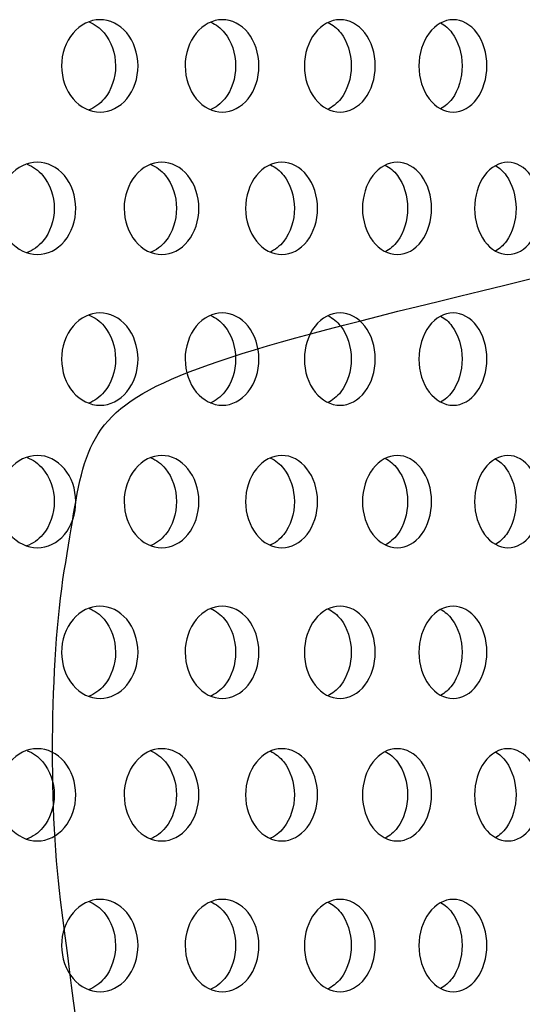
# Model space of a CAD drawing. Units: millimetres. Extents: x 0 to 291, y -7 to 204.
# Drawn here: x 191 to 194, y 140 to 146 of the extents above; entities that cross this region are included whole.
import ezdxf

# ---------------------------------------------------------------- set-up
doc = ezdxf.new("R2010")
doc.units = ezdxf.units.MM
doc.layers.add('C-23G-CHAPA_CUBO', color=7, linetype='Continuous')
doc.layers.add('Default', color=7, linetype='Continuous')

# ---------------------------------------------------------------- blocks, each defined once
blk = doc.blocks.new('SE1')
at = {"layer": 'C-23G-CHAPA_CUBO', "color": 7, "linetype": 'Continuous'}
for points, knots in [([(191.5335, 145.1063), (191.4807, 145.1063), (191.4287, 145.1317), (191.3525, 145.2213), (191.3293, 145.2859), (191.3291, 145.4156), (191.3517, 145.48), (191.4285, 145.5709), (191.4808, 145.5961), (191.585, 145.5965), (191.6373, 145.571), (191.7121, 145.4817), (191.7347, 145.4174), (191.7351, 145.2867), (191.7127, 145.2221), (191.638, 145.132), (191.5862, 145.1063), (191.5335, 145.1063)], [0, 0, 0, 0, 0.125, 0.125, 0.25, 0.25, 0.375, 0.375, 0.5, 0.5, 0.625, 0.625, 0.75, 0.75, 0.875, 0.875, 1, 1, 1, 1]), ([(191.4754, 145.5844), (191.5051, 145.5728), (191.5328, 145.553), (191.5926, 145.4818), (191.6153, 145.4174), (191.6157, 145.2867), (191.5933, 145.222), (191.5325, 145.149), (191.5037, 145.1285), (191.4724, 145.117)], [0.5504855, 0.5504855, 0.5504855, 0.5504855, 0.625, 0.625, 0.75, 0.75, 0.875, 0.875, 0.952741, 0.952741, 0.952741, 0.952741]), ([(192.182, 145.1063), (192.1311, 145.1063), (192.0809, 145.1317), (192.0072, 145.2213), (191.9849, 145.2859), (191.9846, 145.4156), (192.0065, 145.48), (192.0807, 145.5709), (192.1311, 145.5961), (192.2317, 145.5965), (192.2821, 145.571), (192.3543, 145.4817), (192.3761, 145.4174), (192.3764, 145.2867), (192.3549, 145.2221), (192.2828, 145.132), (192.2329, 145.1063), (192.182, 145.1063)], [0, 0, 0, 0, 0.125, 0.125, 0.25, 0.25, 0.375, 0.375, 0.5, 0.5, 0.625, 0.625, 0.75, 0.75, 0.875, 0.875, 1, 1, 1, 1]), ([(192.1209, 145.5829), (192.1483, 145.5712), (192.1736, 145.5519), (192.2304, 145.4818), (192.2524, 145.4174), (192.2527, 145.2867), (192.2311, 145.222), (192.1732, 145.1498), (192.1463, 145.1297), (192.1172, 145.118)], [0.5535124, 0.5535124, 0.5535124, 0.5535124, 0.625, 0.625, 0.75, 0.75, 0.875, 0.875, 0.9504344, 0.9504344, 0.9504344, 0.9504344]), ([(192.8068, 145.1063), (192.7578, 145.1063), (192.7095, 145.1317), (192.6386, 145.2213), (192.6171, 145.2859), (192.6169, 145.4156), (192.6379, 145.48), (192.7093, 145.5709), (192.7578, 145.5961), (192.8546, 145.5965), (192.903, 145.571), (192.9724, 145.4817), (192.9933, 145.4174), (192.9936, 145.2867), (192.973, 145.2221), (192.9037, 145.132), (192.8557, 145.1063), (192.8068, 145.1063)], [0, 0, 0, 0, 0.125, 0.125, 0.25, 0.25, 0.375, 0.375, 0.5, 0.5, 0.625, 0.625, 0.75, 0.75, 0.875, 0.875, 1, 1, 1, 1]), ([(192.7428, 145.5813), (192.7677, 145.5694), (192.7908, 145.5508), (192.8445, 145.4818), (192.8655, 145.4174), (192.8658, 145.2867), (192.8451, 145.222), (192.7906, 145.1514), (192.7666, 145.132), (192.7405, 145.1201)], [0.5567832, 0.5567832, 0.5567832, 0.5567832, 0.625, 0.625, 0.75, 0.75, 0.875, 0.875, 0.9460639, 0.9460639, 0.9460639, 0.9460639]), ([(193.4065, 145.1063), (193.3596, 145.1063), (193.3133, 145.1317), (193.2453, 145.2213), (193.2247, 145.2859), (193.2245, 145.4156), (193.2446, 145.48), (193.3131, 145.5709), (193.3596, 145.5961), (193.4523, 145.5965), (193.4987, 145.571), (193.5651, 145.4817), (193.5852, 145.4174), (193.5854, 145.2867), (193.5657, 145.2221), (193.4994, 145.132), (193.4534, 145.1063), (193.4065, 145.1063)], [0, 0, 0, 0, 0.125, 0.125, 0.25, 0.25, 0.375, 0.375, 0.5, 0.5, 0.625, 0.625, 0.75, 0.75, 0.875, 0.875, 1, 1, 1, 1]), ([(193.3397, 145.5794), (193.3622, 145.5674), (193.3829, 145.5495), (193.4334, 145.4818), (193.4535, 145.4174), (193.4538, 145.2867), (193.434, 145.222), (193.3832, 145.1533), (193.3622, 145.1349), (193.3393, 145.1229)], [0.5603416, 0.5603416, 0.5603416, 0.5603416, 0.625, 0.625, 0.75, 0.75, 0.875, 0.875, 0.9408173, 0.9408173, 0.9408173, 0.9408173]), ([(191.201, 144.3498), (191.1475, 144.3498), (191.0948, 144.3754), (191.0179, 144.4651), (190.9947, 144.5296), (190.9945, 144.6589), (191.0172, 144.7232), (191.0947, 144.8142), (191.1476, 144.8396), (191.2534, 144.8399), (191.3063, 144.8143), (191.3819, 144.7248), (191.4046, 144.6607), (191.4049, 144.5302), (191.3825, 144.4658), (191.307, 144.3756), (191.2545, 144.3498), (191.201, 144.3498)], [0, 0, 0, 0, 0.125, 0.125, 0.25, 0.25, 0.375, 0.375, 0.5, 0.5, 0.625, 0.625, 0.75, 0.75, 0.875, 0.875, 1, 1, 1, 1]), ([(191.8609, 144.3498), (191.8092, 144.3498), (191.7582, 144.3754), (191.6838, 144.4651), (191.6613, 144.5296), (191.6611, 144.6589), (191.6831, 144.7232), (191.7581, 144.8142), (191.8093, 144.8396), (191.9115, 144.8399), (191.9626, 144.8143), (192.0356, 144.7248), (192.0576, 144.6607), (192.0579, 144.5302), (192.0362, 144.4658), (191.9633, 144.3756), (191.9126, 144.3498), (191.8609, 144.3498)], [0, 0, 0, 0, 0.125, 0.125, 0.25, 0.25, 0.375, 0.375, 0.5, 0.5, 0.625, 0.625, 0.75, 0.75, 0.875, 0.875, 1, 1, 1, 1]), ([(192.4977, 144.3498), (192.4479, 144.3498), (192.3988, 144.3754), (192.327, 144.4651), (192.3053, 144.5296), (192.3051, 144.6589), (192.3263, 144.7232), (192.3986, 144.8142), (192.448, 144.8396), (192.5464, 144.8399), (192.5957, 144.8143), (192.6659, 144.7248), (192.6871, 144.6607), (192.6874, 144.5302), (192.6665, 144.4658), (192.5963, 144.3756), (192.5475, 144.3498), (192.4977, 144.3498)], [0, 0, 0, 0, 0.125, 0.125, 0.25, 0.25, 0.375, 0.375, 0.5, 0.5, 0.625, 0.625, 0.75, 0.75, 0.875, 0.875, 1, 1, 1, 1]), ([(193.1101, 144.3498), (193.0623, 144.3498), (193.0151, 144.3754), (192.9462, 144.4651), (192.9254, 144.5296), (192.9251, 144.6589), (192.9455, 144.7232), (193.015, 144.8142), (193.0624, 144.8396), (193.1569, 144.8399), (193.2041, 144.8143), (193.2715, 144.7248), (193.2918, 144.6607), (193.2921, 144.5302), (193.2721, 144.4658), (193.2047, 144.3756), (193.1579, 144.3498), (193.1101, 144.3498)], [0, 0, 0, 0, 0.125, 0.125, 0.25, 0.25, 0.375, 0.375, 0.5, 0.5, 0.625, 0.625, 0.75, 0.75, 0.875, 0.875, 1, 1, 1, 1]), ([(193.6968, 144.3498), (193.6511, 144.3498), (193.606, 144.3754), (193.54, 144.4651), (193.5201, 144.5296), (193.5199, 144.6589), (193.5394, 144.7232), (193.6059, 144.8142), (193.6512, 144.8396), (193.7416, 144.8399), (193.7867, 144.8143), (193.8511, 144.7248), (193.8705, 144.6607), (193.8707, 144.5302), (193.8516, 144.4658), (193.7873, 144.3756), (193.7426, 144.3498), (193.6968, 144.3498)], [0, 0, 0, 0, 0.125, 0.125, 0.25, 0.25, 0.375, 0.375, 0.5, 0.5, 0.625, 0.625, 0.75, 0.75, 0.875, 0.875, 1, 1, 1, 1]), ([(191.1462, 144.8289), (191.1774, 144.8174), (191.2064, 144.7971), (191.2676, 144.7249), (191.2904, 144.6607), (191.2907, 144.5302), (191.2682, 144.4658), (191.2063, 144.392), (191.1762, 144.3711), (191.1437, 144.3597)], [0.5480954, 0.5480954, 0.5480954, 0.5480954, 0.625, 0.625, 0.75, 0.75, 0.875, 0.875, 0.9546129, 0.9546129, 0.9546129, 0.9546129]), ([(191.8029, 144.8275), (191.8318, 144.8158), (191.8585, 144.7961), (191.9168, 144.7249), (191.9388, 144.6607), (191.9391, 144.5302), (191.9174, 144.4658), (191.8582, 144.3928), (191.8301, 144.3722), (191.7997, 144.3606)], [0.5510285, 0.5510285, 0.5510285, 0.5510285, 0.625, 0.625, 0.75, 0.75, 0.875, 0.875, 0.9523878, 0.9523878, 0.9523878, 0.9523878]), ([(192.4367, 144.826), (192.4631, 144.8141), (192.4876, 144.7949), (192.5428, 144.7249), (192.564, 144.6607), (192.5643, 144.5302), (192.5434, 144.4658), (192.4871, 144.3938), (192.4612, 144.3737), (192.4331, 144.3619)], [0.5541881, 0.5541881, 0.5541881, 0.5541881, 0.625, 0.625, 0.75, 0.75, 0.875, 0.875, 0.94969, 0.94969, 0.94969, 0.94969]), ([(193.0462, 144.8242), (193.0702, 144.8123), (193.0923, 144.7937), (193.1443, 144.7249), (193.1647, 144.6607), (193.1649, 144.5302), (193.1449, 144.4658), (193.0923, 144.3956), (193.0694, 144.3764), (193.0445, 144.3644)], [0.5576142, 0.5576142, 0.5576142, 0.5576142, 0.625, 0.625, 0.75, 0.75, 0.875, 0.875, 0.9446602, 0.9446602, 0.9446602, 0.9446602]), ([(193.6302, 144.8222), (193.6516, 144.8102), (193.6714, 144.7924), (193.7201, 144.7249), (193.7395, 144.6607), (193.7398, 144.5302), (193.7206, 144.4658), (193.6718, 144.3976), (193.652, 144.3795), (193.6303, 144.3674)], [0.561355, 0.561355, 0.561355, 0.561355, 0.625, 0.625, 0.75, 0.75, 0.875, 0.875, 0.939167, 0.939167, 0.939167, 0.939167]), ([(191.5335, 143.5498), (191.4807, 143.5498), (191.4287, 143.5752), (191.3525, 143.6648), (191.3293, 143.7293), (191.3291, 143.859), (191.3517, 143.9235), (191.4285, 144.0144), (191.4808, 144.0396), (191.585, 144.0399), (191.6373, 144.0145), (191.7121, 143.9252), (191.7347, 143.8609), (191.7351, 143.7301), (191.7127, 143.6656), (191.638, 143.5755), (191.5862, 143.5498), (191.5335, 143.5498)], [0, 0, 0, 0, 0.125, 0.125, 0.25, 0.25, 0.375, 0.375, 0.5, 0.5, 0.625, 0.625, 0.75, 0.75, 0.875, 0.875, 1, 1, 1, 1]), ([(191.4754, 144.0279), (191.5051, 144.0163), (191.5328, 143.9965), (191.5926, 143.9252), (191.6153, 143.8609), (191.6157, 143.7301), (191.5933, 143.6655), (191.5325, 143.5925), (191.5037, 143.5719), (191.4724, 143.5604)], [0.5504855, 0.5504855, 0.5504855, 0.5504855, 0.625, 0.625, 0.75, 0.75, 0.875, 0.875, 0.952741, 0.952741, 0.952741, 0.952741]), ([(192.182, 143.5498), (192.1311, 143.5498), (192.0809, 143.5752), (192.0072, 143.6648), (191.9849, 143.7293), (191.9846, 143.859), (192.0065, 143.9235), (192.0807, 144.0144), (192.1311, 144.0396), (192.2317, 144.0399), (192.2821, 144.0145), (192.3543, 143.9252), (192.3761, 143.8609), (192.3764, 143.7301), (192.3549, 143.6656), (192.2828, 143.5755), (192.2329, 143.5498), (192.182, 143.5498)], [0, 0, 0, 0, 0.125, 0.125, 0.25, 0.25, 0.375, 0.375, 0.5, 0.5, 0.625, 0.625, 0.75, 0.75, 0.875, 0.875, 1, 1, 1, 1]), ([(192.1209, 144.0264), (192.1483, 144.0147), (192.1736, 143.9954), (192.2304, 143.9252), (192.2524, 143.8609), (192.2527, 143.7301), (192.2311, 143.6655), (192.1732, 143.5933), (192.1463, 143.5732), (192.1172, 143.5615)], [0.5535124, 0.5535124, 0.5535124, 0.5535124, 0.625, 0.625, 0.75, 0.75, 0.875, 0.875, 0.9504344, 0.9504344, 0.9504344, 0.9504344]), ([(192.8068, 143.5498), (192.7578, 143.5498), (192.7095, 143.5752), (192.6386, 143.6648), (192.6171, 143.7293), (192.6169, 143.859), (192.6379, 143.9235), (192.7093, 144.0144), (192.7578, 144.0396), (192.8546, 144.0399), (192.903, 144.0145), (192.9724, 143.9252), (192.9933, 143.8609), (192.9936, 143.7301), (192.973, 143.6656), (192.9037, 143.5755), (192.8557, 143.5498), (192.8068, 143.5498)], [0, 0, 0, 0, 0.125, 0.125, 0.25, 0.25, 0.375, 0.375, 0.5, 0.5, 0.625, 0.625, 0.75, 0.75, 0.875, 0.875, 1, 1, 1, 1]), ([(192.7428, 144.0248), (192.7677, 144.0129), (192.7908, 143.9942), (192.8445, 143.9252), (192.8655, 143.8609), (192.8658, 143.7301), (192.8451, 143.6655), (192.7906, 143.5949), (192.7666, 143.5755), (192.7405, 143.5636)], [0.5567832, 0.5567832, 0.5567832, 0.5567832, 0.625, 0.625, 0.75, 0.75, 0.875, 0.875, 0.9460639, 0.9460639, 0.9460639, 0.9460639]), ([(193.4065, 143.5498), (193.3596, 143.5498), (193.3133, 143.5752), (193.2453, 143.6648), (193.2247, 143.7293), (193.2245, 143.859), (193.2446, 143.9235), (193.3131, 144.0144), (193.3596, 144.0396), (193.4523, 144.0399), (193.4987, 144.0145), (193.5651, 143.9252), (193.5852, 143.8609), (193.5854, 143.7301), (193.5657, 143.6656), (193.4994, 143.5755), (193.4534, 143.5498), (193.4065, 143.5498)], [0, 0, 0, 0, 0.125, 0.125, 0.25, 0.25, 0.375, 0.375, 0.5, 0.5, 0.625, 0.625, 0.75, 0.75, 0.875, 0.875, 1, 1, 1, 1]), ([(193.3397, 144.0228), (193.3622, 144.0109), (193.3829, 143.993), (193.4334, 143.9252), (193.4535, 143.8609), (193.4538, 143.7301), (193.434, 143.6655), (193.3832, 143.5968), (193.3622, 143.5784), (193.3393, 143.5664)], [0.5603416, 0.5603416, 0.5603416, 0.5603416, 0.625, 0.625, 0.75, 0.75, 0.875, 0.875, 0.9408173, 0.9408173, 0.9408173, 0.9408173]), ([(191.201, 142.7932), (191.1475, 142.7932), (191.0948, 142.8189), (191.0179, 142.9086), (190.9947, 142.9731), (190.9945, 143.1024), (191.0172, 143.1667), (191.0947, 143.2577), (191.1476, 143.2831), (191.2534, 143.2834), (191.3063, 143.2578), (191.3819, 143.1683), (191.4046, 143.1042), (191.4049, 142.9737), (191.3825, 142.9093), (191.307, 142.8191), (191.2545, 142.7932), (191.201, 142.7932)], [0, 0, 0, 0, 0.125, 0.125, 0.25, 0.25, 0.375, 0.375, 0.5, 0.5, 0.625, 0.625, 0.75, 0.75, 0.875, 0.875, 1, 1, 1, 1]), ([(191.1462, 143.2724), (191.1774, 143.2609), (191.2064, 143.2406), (191.2676, 143.1683), (191.2904, 143.1042), (191.2907, 142.9737), (191.2682, 142.9093), (191.2063, 142.8355), (191.1762, 142.8145), (191.1437, 142.8031)], [0.5480954, 0.5480954, 0.5480954, 0.5480954, 0.625, 0.625, 0.75, 0.75, 0.875, 0.875, 0.9546129, 0.9546129, 0.9546129, 0.9546129]), ([(191.8609, 142.7932), (191.8092, 142.7932), (191.7582, 142.8189), (191.6838, 142.9086), (191.6613, 142.9731), (191.6611, 143.1024), (191.6831, 143.1667), (191.7581, 143.2577), (191.8093, 143.2831), (191.9115, 143.2834), (191.9626, 143.2578), (192.0356, 143.1683), (192.0576, 143.1042), (192.0579, 142.9737), (192.0362, 142.9093), (191.9633, 142.8191), (191.9126, 142.7932), (191.8609, 142.7932)], [0, 0, 0, 0, 0.125, 0.125, 0.25, 0.25, 0.375, 0.375, 0.5, 0.5, 0.625, 0.625, 0.75, 0.75, 0.875, 0.875, 1, 1, 1, 1]), ([(191.8029, 143.271), (191.8318, 143.2593), (191.8585, 143.2395), (191.9168, 143.1683), (191.9388, 143.1042), (191.9391, 142.9737), (191.9174, 142.9093), (191.8582, 142.8363), (191.8301, 142.8157), (191.7997, 142.8041)], [0.5510285, 0.5510285, 0.5510285, 0.5510285, 0.625, 0.625, 0.75, 0.75, 0.875, 0.875, 0.9523878, 0.9523878, 0.9523878, 0.9523878]), ([(192.4977, 142.7932), (192.4479, 142.7932), (192.3988, 142.8189), (192.327, 142.9086), (192.3053, 142.9731), (192.3051, 143.1024), (192.3263, 143.1667), (192.3986, 143.2577), (192.448, 143.2831), (192.5464, 143.2834), (192.5957, 143.2578), (192.6659, 143.1683), (192.6871, 143.1042), (192.6874, 142.9737), (192.6665, 142.9093), (192.5963, 142.8191), (192.5475, 142.7932), (192.4977, 142.7932)], [0, 0, 0, 0, 0.125, 0.125, 0.25, 0.25, 0.375, 0.375, 0.5, 0.5, 0.625, 0.625, 0.75, 0.75, 0.875, 0.875, 1, 1, 1, 1]), ([(192.4367, 143.2695), (192.4631, 143.2576), (192.4876, 143.2384), (192.5428, 143.1683), (192.564, 143.1042), (192.5643, 142.9737), (192.5434, 142.9093), (192.4871, 142.8372), (192.4612, 142.8172), (192.4331, 142.8054)], [0.5541881, 0.5541881, 0.5541881, 0.5541881, 0.625, 0.625, 0.75, 0.75, 0.875, 0.875, 0.94969, 0.94969, 0.94969, 0.94969]), ([(193.1101, 142.7932), (193.0623, 142.7932), (193.0151, 142.8189), (192.9462, 142.9086), (192.9254, 142.9731), (192.9251, 143.1024), (192.9455, 143.1667), (193.015, 143.2577), (193.0624, 143.2831), (193.1569, 143.2834), (193.2041, 143.2578), (193.2715, 143.1683), (193.2918, 143.1042), (193.2921, 142.9737), (193.2721, 142.9093), (193.2047, 142.8191), (193.1579, 142.7932), (193.1101, 142.7932)], [0, 0, 0, 0, 0.125, 0.125, 0.25, 0.25, 0.375, 0.375, 0.5, 0.5, 0.625, 0.625, 0.75, 0.75, 0.875, 0.875, 1, 1, 1, 1]), ([(193.0462, 143.2677), (193.0702, 143.2557), (193.0923, 143.2372), (193.1443, 143.1683), (193.1647, 143.1042), (193.1649, 142.9737), (193.1449, 142.9093), (193.0923, 142.839), (193.0694, 142.8199), (193.0445, 142.8079)], [0.5576142, 0.5576142, 0.5576142, 0.5576142, 0.625, 0.625, 0.75, 0.75, 0.875, 0.875, 0.9446602, 0.9446602, 0.9446602, 0.9446602]), ([(193.6968, 142.7932), (193.6511, 142.7932), (193.606, 142.8189), (193.54, 142.9086), (193.5201, 142.9731), (193.5199, 143.1024), (193.5394, 143.1667), (193.6059, 143.2577), (193.6512, 143.2831), (193.7416, 143.2834), (193.7867, 143.2578), (193.8511, 143.1683), (193.8705, 143.1042), (193.8707, 142.9737), (193.8516, 142.9093), (193.7873, 142.8191), (193.7426, 142.7932), (193.6968, 142.7932)], [0, 0, 0, 0, 0.125, 0.125, 0.25, 0.25, 0.375, 0.375, 0.5, 0.5, 0.625, 0.625, 0.75, 0.75, 0.875, 0.875, 1, 1, 1, 1]), ([(193.6302, 143.2656), (193.6516, 143.2537), (193.6714, 143.2358), (193.7201, 143.1683), (193.7395, 143.1042), (193.7398, 142.9737), (193.7206, 142.9093), (193.6718, 142.841), (193.652, 142.823), (193.6303, 142.8108)], [0.561355, 0.561355, 0.561355, 0.561355, 0.625, 0.625, 0.75, 0.75, 0.875, 0.875, 0.939167, 0.939167, 0.939167, 0.939167]), ([(191.5335, 141.9932), (191.4807, 141.9932), (191.4287, 142.0187), (191.3525, 142.1083), (191.3293, 142.1728), (191.3291, 142.3025), (191.3517, 142.3669), (191.4285, 142.4578), (191.4808, 142.4831), (191.585, 142.4834), (191.6373, 142.458), (191.7121, 142.3687), (191.7347, 142.3044), (191.7351, 142.1736), (191.7127, 142.109), (191.638, 142.0189), (191.5862, 141.9932), (191.5335, 141.9932)], [0, 0, 0, 0, 0.125, 0.125, 0.25, 0.25, 0.375, 0.375, 0.5, 0.5, 0.625, 0.625, 0.75, 0.75, 0.875, 0.875, 1, 1, 1, 1]), ([(192.182, 141.9932), (192.1311, 141.9932), (192.0809, 142.0187), (192.0072, 142.1083), (191.9849, 142.1728), (191.9846, 142.3025), (192.0065, 142.3669), (192.0807, 142.4578), (192.1311, 142.4831), (192.2317, 142.4834), (192.2821, 142.458), (192.3543, 142.3687), (192.3761, 142.3044), (192.3764, 142.1736), (192.3549, 142.109), (192.2828, 142.0189), (192.2329, 141.9932), (192.182, 141.9932)], [0, 0, 0, 0, 0.125, 0.125, 0.25, 0.25, 0.375, 0.375, 0.5, 0.5, 0.625, 0.625, 0.75, 0.75, 0.875, 0.875, 1, 1, 1, 1]), ([(192.8068, 141.9932), (192.7578, 141.9932), (192.7095, 142.0187), (192.6386, 142.1083), (192.6171, 142.1728), (192.6169, 142.3025), (192.6379, 142.3669), (192.7093, 142.4578), (192.7578, 142.4831), (192.8546, 142.4834), (192.903, 142.458), (192.9724, 142.3687), (192.9933, 142.3044), (192.9936, 142.1736), (192.973, 142.109), (192.9037, 142.0189), (192.8557, 141.9932), (192.8068, 141.9932)], [0, 0, 0, 0, 0.125, 0.125, 0.25, 0.25, 0.375, 0.375, 0.5, 0.5, 0.625, 0.625, 0.75, 0.75, 0.875, 0.875, 1, 1, 1, 1]), ([(193.4065, 141.9932), (193.3596, 141.9932), (193.3133, 142.0187), (193.2453, 142.1083), (193.2247, 142.1728), (193.2245, 142.3025), (193.2446, 142.3669), (193.3131, 142.4578), (193.3596, 142.4831), (193.4523, 142.4834), (193.4987, 142.458), (193.5651, 142.3687), (193.5852, 142.3044), (193.5854, 142.1736), (193.5657, 142.109), (193.4994, 142.0189), (193.4534, 141.9932), (193.4065, 141.9932)], [0, 0, 0, 0, 0.125, 0.125, 0.25, 0.25, 0.375, 0.375, 0.5, 0.5, 0.625, 0.625, 0.75, 0.75, 0.875, 0.875, 1, 1, 1, 1]), ([(191.4754, 142.4713), (191.5051, 142.4597), (191.5328, 142.44), (191.5926, 142.3687), (191.6153, 142.3044), (191.6157, 142.1736), (191.5933, 142.109), (191.5325, 142.0359), (191.5037, 142.0154), (191.4724, 142.0039)], [0.5504855, 0.5504855, 0.5504855, 0.5504855, 0.625, 0.625, 0.75, 0.75, 0.875, 0.875, 0.952741, 0.952741, 0.952741, 0.952741]), ([(192.1209, 142.4699), (192.1483, 142.4581), (192.1736, 142.4389), (192.2304, 142.3687), (192.2524, 142.3044), (192.2527, 142.1736), (192.2311, 142.109), (192.1732, 142.0368), (192.1463, 142.0166), (192.1172, 142.005)], [0.5535124, 0.5535124, 0.5535124, 0.5535124, 0.625, 0.625, 0.75, 0.75, 0.875, 0.875, 0.9504344, 0.9504344, 0.9504344, 0.9504344]), ([(192.7428, 142.4682), (192.7677, 142.4564), (192.7908, 142.4377), (192.8445, 142.3687), (192.8655, 142.3044), (192.8658, 142.1736), (192.8451, 142.109), (192.7906, 142.0384), (192.7666, 142.019), (192.7405, 142.0071)], [0.5567832, 0.5567832, 0.5567832, 0.5567832, 0.625, 0.625, 0.75, 0.75, 0.875, 0.875, 0.9460639, 0.9460639, 0.9460639, 0.9460639]), ([(193.3397, 142.4663), (193.3622, 142.4544), (193.3829, 142.4364), (193.4334, 142.3687), (193.4535, 142.3044), (193.4538, 142.1736), (193.434, 142.109), (193.3832, 142.0402), (193.3622, 142.0219), (193.3393, 142.0098)], [0.5603416, 0.5603416, 0.5603416, 0.5603416, 0.625, 0.625, 0.75, 0.75, 0.875, 0.875, 0.9408173, 0.9408173, 0.9408173, 0.9408173]), ([(191.201, 141.2367), (191.1475, 141.2367), (191.0948, 141.2624), (191.0179, 141.3521), (190.9947, 141.4165), (190.9945, 141.5459), (191.0172, 141.6102), (191.0947, 141.7012), (191.1476, 141.7266), (191.2534, 141.7269), (191.3063, 141.7013), (191.3819, 141.6118), (191.4046, 141.5476), (191.4049, 141.4172), (191.3825, 141.3528), (191.307, 141.2626), (191.2545, 141.2367), (191.201, 141.2367)], [0, 0, 0, 0, 0.125, 0.125, 0.25, 0.25, 0.375, 0.375, 0.5, 0.5, 0.625, 0.625, 0.75, 0.75, 0.875, 0.875, 1, 1, 1, 1]), ([(191.1462, 141.7158), (191.1774, 141.7043), (191.2064, 141.6841), (191.2676, 141.6118), (191.2904, 141.5476), (191.2907, 141.4172), (191.2682, 141.3527), (191.2063, 141.2789), (191.1762, 141.258), (191.1437, 141.2466)], [0.5480954, 0.5480954, 0.5480954, 0.5480954, 0.625, 0.625, 0.75, 0.75, 0.875, 0.875, 0.9546129, 0.9546129, 0.9546129, 0.9546129]), ([(191.8609, 141.2367), (191.8092, 141.2367), (191.7582, 141.2624), (191.6838, 141.3521), (191.6613, 141.4165), (191.6611, 141.5459), (191.6831, 141.6102), (191.7581, 141.7012), (191.8093, 141.7266), (191.9115, 141.7269), (191.9626, 141.7013), (192.0356, 141.6118), (192.0576, 141.5476), (192.0579, 141.4172), (192.0362, 141.3528), (191.9633, 141.2626), (191.9126, 141.2367), (191.8609, 141.2367)], [0, 0, 0, 0, 0.125, 0.125, 0.25, 0.25, 0.375, 0.375, 0.5, 0.5, 0.625, 0.625, 0.75, 0.75, 0.875, 0.875, 1, 1, 1, 1]), ([(191.8029, 141.7145), (191.8318, 141.7028), (191.8585, 141.683), (191.9168, 141.6118), (191.9388, 141.5476), (191.9391, 141.4172), (191.9174, 141.3527), (191.8582, 141.2797), (191.8301, 141.2592), (191.7997, 141.2476)], [0.5510285, 0.5510285, 0.5510285, 0.5510285, 0.625, 0.625, 0.75, 0.75, 0.875, 0.875, 0.9523878, 0.9523878, 0.9523878, 0.9523878]), ([(192.4977, 141.2367), (192.4479, 141.2367), (192.3988, 141.2624), (192.327, 141.3521), (192.3053, 141.4165), (192.3051, 141.5459), (192.3263, 141.6102), (192.3986, 141.7012), (192.448, 141.7266), (192.5464, 141.7269), (192.5957, 141.7013), (192.6659, 141.6118), (192.6871, 141.5476), (192.6874, 141.4172), (192.6665, 141.3528), (192.5963, 141.2626), (192.5475, 141.2367), (192.4977, 141.2367)], [0, 0, 0, 0, 0.125, 0.125, 0.25, 0.25, 0.375, 0.375, 0.5, 0.5, 0.625, 0.625, 0.75, 0.75, 0.875, 0.875, 1, 1, 1, 1]), ([(192.4367, 141.7129), (192.4631, 141.7011), (192.4876, 141.6819), (192.5428, 141.6118), (192.564, 141.5476), (192.5643, 141.4172), (192.5434, 141.3527), (192.4871, 141.2807), (192.4612, 141.2606), (192.4331, 141.2488)], [0.5541881, 0.5541881, 0.5541881, 0.5541881, 0.625, 0.625, 0.75, 0.75, 0.875, 0.875, 0.94969, 0.94969, 0.94969, 0.94969]), ([(193.1101, 141.2367), (193.0623, 141.2367), (193.0151, 141.2624), (192.9462, 141.3521), (192.9254, 141.4165), (192.9251, 141.5459), (192.9455, 141.6102), (193.015, 141.7012), (193.0624, 141.7266), (193.1569, 141.7269), (193.2041, 141.7013), (193.2715, 141.6118), (193.2918, 141.5476), (193.2921, 141.4172), (193.2721, 141.3528), (193.2047, 141.2626), (193.1579, 141.2367), (193.1101, 141.2367)], [0, 0, 0, 0, 0.125, 0.125, 0.25, 0.25, 0.375, 0.375, 0.5, 0.5, 0.625, 0.625, 0.75, 0.75, 0.875, 0.875, 1, 1, 1, 1]), ([(193.0462, 141.7112), (193.0702, 141.6992), (193.0923, 141.6807), (193.1443, 141.6118), (193.1647, 141.5476), (193.1649, 141.4172), (193.1449, 141.3527), (193.0923, 141.2825), (193.0694, 141.2634), (193.0445, 141.2513)], [0.5576142, 0.5576142, 0.5576142, 0.5576142, 0.625, 0.625, 0.75, 0.75, 0.875, 0.875, 0.9446602, 0.9446602, 0.9446602, 0.9446602]), ([(193.6968, 141.2367), (193.6511, 141.2367), (193.606, 141.2624), (193.54, 141.3521), (193.5201, 141.4165), (193.5199, 141.5459), (193.5394, 141.6102), (193.6059, 141.7012), (193.6512, 141.7266), (193.7416, 141.7269), (193.7867, 141.7013), (193.8511, 141.6118), (193.8705, 141.5476), (193.8707, 141.4172), (193.8516, 141.3528), (193.7873, 141.2626), (193.7426, 141.2367), (193.6968, 141.2367)], [0, 0, 0, 0, 0.125, 0.125, 0.25, 0.25, 0.375, 0.375, 0.5, 0.5, 0.625, 0.625, 0.75, 0.75, 0.875, 0.875, 1, 1, 1, 1]), ([(193.6302, 141.7091), (193.6516, 141.6971), (193.6714, 141.6793), (193.7201, 141.6118), (193.7395, 141.5476), (193.7398, 141.4172), (193.7206, 141.3527), (193.6718, 141.2845), (193.652, 141.2664), (193.6303, 141.2543)], [0.561355, 0.561355, 0.561355, 0.561355, 0.625, 0.625, 0.75, 0.75, 0.875, 0.875, 0.939167, 0.939167, 0.939167, 0.939167]), ([(191.5335, 140.4367), (191.4807, 140.4367), (191.4287, 140.4622), (191.3525, 140.5518), (191.3293, 140.6163), (191.3291, 140.746), (191.3517, 140.8104), (191.4285, 140.9013), (191.4808, 140.9265), (191.585, 140.9269), (191.6373, 140.9015), (191.7121, 140.8121), (191.7347, 140.7478), (191.7351, 140.6171), (191.7127, 140.5525), (191.638, 140.4624), (191.5862, 140.4367), (191.5335, 140.4367)], [0, 0, 0, 0, 0.125, 0.125, 0.25, 0.25, 0.375, 0.375, 0.5, 0.5, 0.625, 0.625, 0.75, 0.75, 0.875, 0.875, 1, 1, 1, 1]), ([(191.4754, 140.9148), (191.5051, 140.9032), (191.5328, 140.8834), (191.5926, 140.8122), (191.6153, 140.7479), (191.6157, 140.6171), (191.5933, 140.5525), (191.5325, 140.4794), (191.5037, 140.4589), (191.4724, 140.4474)], [0.5504855, 0.5504855, 0.5504855, 0.5504855, 0.625, 0.625, 0.75, 0.75, 0.875, 0.875, 0.952741, 0.952741, 0.952741, 0.952741]), ([(192.182, 140.4367), (192.1311, 140.4367), (192.0809, 140.4622), (192.0072, 140.5518), (191.9849, 140.6163), (191.9846, 140.746), (192.0065, 140.8104), (192.0807, 140.9013), (192.1311, 140.9265), (192.2317, 140.9269), (192.2821, 140.9015), (192.3543, 140.8121), (192.3761, 140.7478), (192.3764, 140.6171), (192.3549, 140.5525), (192.2828, 140.4624), (192.2329, 140.4367), (192.182, 140.4367)], [0, 0, 0, 0, 0.125, 0.125, 0.25, 0.25, 0.375, 0.375, 0.5, 0.5, 0.625, 0.625, 0.75, 0.75, 0.875, 0.875, 1, 1, 1, 1]), ([(192.1209, 140.9134), (192.1483, 140.9016), (192.1736, 140.8824), (192.2304, 140.8122), (192.2524, 140.7479), (192.2527, 140.6171), (192.2311, 140.5525), (192.1732, 140.4803), (192.1463, 140.4601), (192.1172, 140.4484)], [0.5535124, 0.5535124, 0.5535124, 0.5535124, 0.625, 0.625, 0.75, 0.75, 0.875, 0.875, 0.9504344, 0.9504344, 0.9504344, 0.9504344]), ([(192.8068, 140.4367), (192.7578, 140.4367), (192.7095, 140.4622), (192.6386, 140.5518), (192.6171, 140.6163), (192.6169, 140.746), (192.6379, 140.8104), (192.7093, 140.9013), (192.7578, 140.9265), (192.8546, 140.9269), (192.903, 140.9015), (192.9724, 140.8121), (192.9933, 140.7478), (192.9936, 140.6171), (192.973, 140.5525), (192.9037, 140.4624), (192.8557, 140.4367), (192.8068, 140.4367)], [0, 0, 0, 0, 0.125, 0.125, 0.25, 0.25, 0.375, 0.375, 0.5, 0.5, 0.625, 0.625, 0.75, 0.75, 0.875, 0.875, 1, 1, 1, 1]), ([(193.4065, 140.4367), (193.3596, 140.4367), (193.3133, 140.4622), (193.2453, 140.5518), (193.2247, 140.6163), (193.2245, 140.746), (193.2446, 140.8104), (193.3131, 140.9013), (193.3596, 140.9265), (193.4523, 140.9269), (193.4987, 140.9015), (193.5651, 140.8121), (193.5852, 140.7478), (193.5854, 140.6171), (193.5657, 140.5525), (193.4994, 140.4624), (193.4534, 140.4367), (193.4065, 140.4367)], [0, 0, 0, 0, 0.125, 0.125, 0.25, 0.25, 0.375, 0.375, 0.5, 0.5, 0.625, 0.625, 0.75, 0.75, 0.875, 0.875, 1, 1, 1, 1]), ([(192.7428, 140.9117), (192.7677, 140.8998), (192.7908, 140.8812), (192.8445, 140.8122), (192.8655, 140.7479), (192.8658, 140.6171), (192.8451, 140.5525), (192.7906, 140.4818), (192.7666, 140.4625), (192.7405, 140.4506)], [0.5567832, 0.5567832, 0.5567832, 0.5567832, 0.625, 0.625, 0.75, 0.75, 0.875, 0.875, 0.9460639, 0.9460639, 0.9460639, 0.9460639]), ([(193.3397, 140.9098), (193.3622, 140.8979), (193.3829, 140.8799), (193.4334, 140.8122), (193.4535, 140.7479), (193.4538, 140.6171), (193.434, 140.5525), (193.3832, 140.4837), (193.3622, 140.4654), (193.3393, 140.4533)], [0.5603416, 0.5603416, 0.5603416, 0.5603416, 0.625, 0.625, 0.75, 0.75, 0.875, 0.875, 0.9408173, 0.9408173, 0.9408173, 0.9408173])]:
    blk.add_open_spline(points, degree=3, knots=knots, dxfattribs=at)

msp = doc.modelspace()

# ---------------------------------------------------------------- linework, layer by layer
at = {"color": 7, "linetype": 'Continuous'}
for points in [[(191.3511, 142.7156), (191.5275, 143.7289), (191.293, 143.6112), (194.8418, 144.467)], [(191.3244, 140.9246), (191.2579, 141.4434), (191.2699, 142.2494), (191.3511, 142.7156)], [(191.4514, 139.9257), (191.4481, 139.9563), (191.3909, 140.4058), (191.3244, 140.9246)]]:
    msp.add_open_spline(points, degree=3, dxfattribs=at)

# ---------------------------------------------------------------- block references
at = {"layer": 'Default'}
msp.add_blockref('SE1', (0, 0), dxfattribs=at)

doc.saveas('drawing.dxf')
